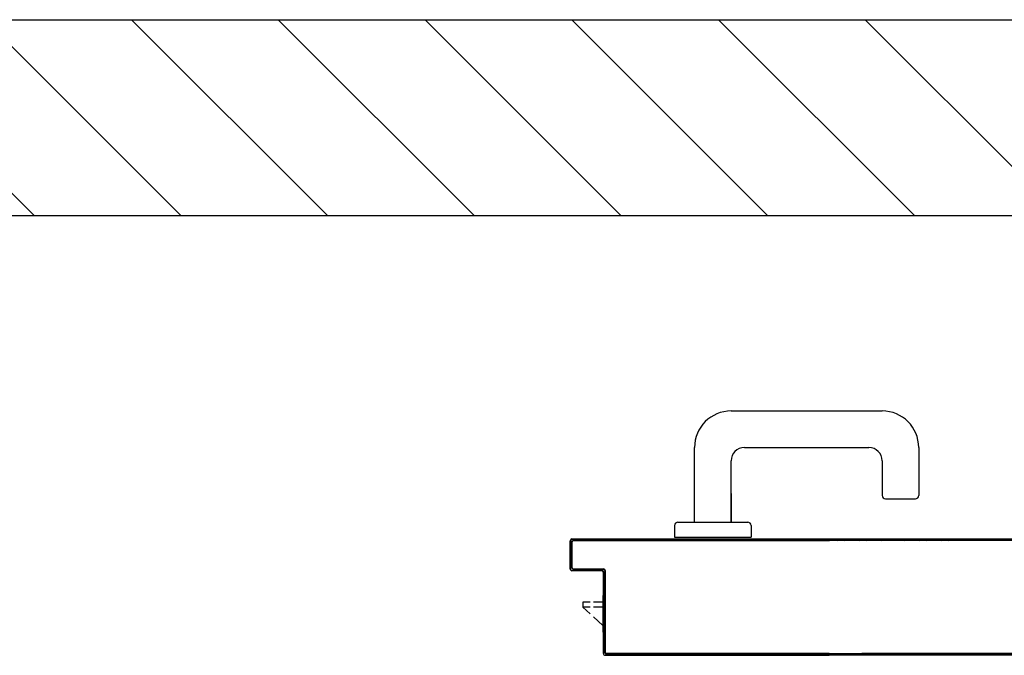
# Model space of a CAD drawing. Units: millimetres. Extents: x -6922 to -6759, y -13613 to -13554.
# Drawn here: x -6796 to -6795, y -13570 to -13570 of the extents above; entities that cross this region are included whole.
import ezdxf

# ---------------------------------------------------------------- set-up
doc = ezdxf.new("R2010")
doc.units = ezdxf.units.MM
for name, color, linetype in [('ARREDI', 8, 'Continuous'), ('BLOCCO_TITOLO', 7, 'Continuous'), ('MANIGLIA', 5, 'Continuous'), ('PORTA', 1, 'Continuous')]:
    doc.layers.add(name, color=color, linetype=linetype)

# ---------------------------------------------------------------- blocks, each defined once
blk = doc.blocks.new('A$C6D1013D1')
at = {"layer": 'BLOCCO_TITOLO', "color": 7, "linetype": 'Continuous'}
for p, q in [((0.11125, 0.01969), (0.11125, 0.02001)), ((0.11125, 0.01969), (0.13327, 0.01969)), ((0.11531, 0.01969), (0.11531, 0.01405)), ((0.11831, 0.01969), (0.11831, 0.01405)), ((0.12412, 0.01405), (0.12927, 0.01969)), ((0.11531, 0.01205), (0.11531, 0.00769)), ((0.11831, 0.00769), (0.12229, 0.01205)), ((0.11831, 0.01205), (0.11831, 0.00769)), ((0.11531, 0.00769), (0.11831, 0.00769))]:
    blk.add_line(p, q, dxfattribs=at)
at = {"layer": 'MANIGLIA'}
for p, q in [((0.022, 0.20995), (0.051, 0.20995)), ((0.053, 0.18995), (0.053, 0.20795)), ((0, 0.09695), (0, 0.18795)), ((0.03, 0.18795), (0.051, 0.18795)), ((0.022, 0.10495), (0.022, 0.17995)), ((0.067, 0.06495), (0.067, 0.10695)), ((0.069, 0.10895), (0.076, 0.10895)), ((0.076, 0.06295), (0.076, 0.10895)), ((0.067, 0.09695), (0.03, 0.09695)), ((0.04981, 0.09695), (0.067, 0.09695)), ((0.067, 0.07495), (0.022, 0.07495)), ((0.069, 0.06295), (0.076, 0.06295))]:
    blk.add_line(p, q, dxfattribs=at)
for centre, radius, start, end in [((0.022, 0.18795), 0.022, 90, 180), ((0.051, 0.20795), 0.002, 0, 90), ((0.051, 0.18995), 0.002, 270, 0), ((0.03, 0.17995), 0.008, 90, 180), ((0.069, 0.10695), 0.002, 90, 180), ((0.03, 0.10495), 0.008, 180, 270), ((0.022, 0.09695), 0.022, 180, 270), ((0.069, 0.06495), 0.002, 180, 270)]:
    blk.add_arc(centre, radius, start, end, dxfattribs=at)
at = {"layer": 'PORTA'}
for p, q in [((0.07727, 0.92195), (0.07727, 0.00105)), ((0.14617, 0.90095), (0.14617, 0.17576)), ((0.14717, 0.84795), (0.14717, 0.17576)), ((0.14727, 0.84795), (0.14727, 0.02105)), ((0.07727, 0.22741), (0.07816, 0.22831)), ((0.07817, 0.22608), (0.07727, 0.22519)), ((0.14716, 0.22769), (0.14624, 0.22677)), ((0.14624, 0.22454), (0.14716, 0.22546)), ((0.07727, 0.22292), (0.07817, 0.22382)), ((0.07817, 0.22159), (0.07727, 0.22069)), ((0.14716, 0.22323), (0.14624, 0.22232)), ((0.14624, 0.22005), (0.14716, 0.22096)), ((0.07727, 0.21843), (0.07817, 0.21932)), ((0.07817, 0.21709), (0.07727, 0.2162)), ((0.07727, 0.21393), (0.07817, 0.21483)), ((0.14716, 0.21874), (0.14624, 0.21782)), ((0.14624, 0.21555), (0.14716, 0.21647)), ((0.14716, 0.21424), (0.14624, 0.21333)), ((0.07725, 0.20946), (0.07817, 0.21037)), ((0.07815, 0.20808), (0.07725, 0.20719)), ((0.07817, 0.2126), (0.07727, 0.2117)), ((0.14624, 0.21106), (0.14716, 0.21197)), ((0.14716, 0.20975), (0.14624, 0.20883)), ((0.07725, 0.20496), (0.07815, 0.20586)), ((0.07815, 0.20359), (0.07725, 0.20269)), ((0.14624, 0.20661), (0.14716, 0.20752)), ((0.14716, 0.20525), (0.14624, 0.20434)), ((0.14624, 0.20211), (0.14716, 0.20303)), ((0.07725, 0.20047), (0.07815, 0.20136)), ((0.07815, 0.19909), (0.07725, 0.1982)), ((0.07725, 0.19597), (0.07815, 0.19687)), ((0.14716, 0.20076), (0.14624, 0.19984)), ((0.14624, 0.19762), (0.14716, 0.19853)), ((0.14716, 0.19626), (0.14624, 0.19535)), ((0.07815, 0.1946), (0.07725, 0.1937)), ((0.07725, 0.19148), (0.07815, 0.19237)), ((0.07815, 0.19014), (0.07725, 0.18925)), ((0.14625, 0.19312), (0.14716, 0.19404)), ((0.14716, 0.19177), (0.14625, 0.19085)), ((0.07725, 0.18698), (0.07815, 0.18788)), ((0.07815, 0.18565), (0.07725, 0.18476)), ((0.14625, 0.18863), (0.14716, 0.18954)), ((0.14716, 0.18731), (0.14625, 0.1864)), ((0.14625, 0.18413), (0.14716, 0.18505)), ((0.07725, 0.18249), (0.07815, 0.18338)), ((0.07815, 0.18116), (0.07725, 0.18026)), ((0.07726, 0.17799), (0.07815, 0.17889)), ((0.14716, 0.18282), (0.14625, 0.1819)), ((0.14625, 0.17964), (0.14716, 0.18055)), ((0.14716, 0.17832), (0.14625, 0.17741)), ((0.07815, 0.17666), (0.07726, 0.17577)), ((0.07726, 0.17354), (0.07815, 0.17443)), ((0.07815, 0.17217), (0.07726, 0.17127)), ((0.14625, 0.17514), (0.14716, 0.17606)), ((0.14716, 0.17383), (0.14625, 0.17291)), ((0.07726, 0.16904), (0.07815, 0.16994)), ((0.07815, 0.16767), (0.07726, 0.16678)), ((0.14625, 0.17069), (0.14716, 0.1716)), ((0.14716, 0.16933), (0.14625, 0.16842)), ((0.14625, 0.16619), (0.14716, 0.16711)), ((0.07726, 0.16455), (0.07815, 0.16544)), ((0.07815, 0.16318), (0.07726, 0.16228)), ((0.07726, 0.16005), (0.07815, 0.16095)), ((0.14716, 0.16484), (0.14625, 0.16393)), ((0.14625, 0.1617), (0.14716, 0.16261)), ((0.14716, 0.16035), (0.14625, 0.15943)), ((0.07717, 0.00105), (0.07717, 0.15609)), ((0.07815, 0.15868), (0.07726, 0.15779)), ((0.07727, 0.00105), (0.07727, 0.15609)), ((0.07816, 0.15542), (0.07727, 0.15452)), ((0.07779, 0.15609), (0.07815, 0.15645)), ((0.07817, 0.15609), (0.07817, 0.00205)), ((0.07827, 0.15609), (0.07827, 0.00205)), ((0.14617, 0.02205), (0.14617, 0.15609)), ((0.14625, 0.1572), (0.14716, 0.15812)), ((0.14626, 0.15391), (0.14717, 0.15482)), ((0.14627, 0.02205), (0.14627, 0.15609)), ((0.14717, 0.07505), (0.14717, 0.15609)), ((0.14727, 0.07505), (0.14727, 0.15609)), ((0.07727, 0.15227), (0.07816, 0.15317)), ((0.07816, 0.15092), (0.07727, 0.15003)), ((0.07727, 0.14778), (0.07816, 0.14868)), ((0.14717, 0.15258), (0.14626, 0.15168)), ((0.14626, 0.14943), (0.14717, 0.15033)), ((0.07816, 0.14644), (0.07727, 0.14554)), ((0.07727, 0.1433), (0.07816, 0.14419)), ((0.14716, 0.14808), (0.14626, 0.14718)), ((0.14626, 0.14494), (0.14716, 0.14583)), ((0.14716, 0.14359), (0.14626, 0.14269)), ((0.07816, 0.14195), (0.07727, 0.14105)), ((0.07727, 0.1388), (0.07816, 0.1397)), ((0.07816, 0.13745), (0.07727, 0.13656)), ((0.14626, 0.14045), (0.14716, 0.14135)), ((0.14716, 0.1391), (0.14626, 0.13821)), ((0.14626, 0.13596), (0.14716, 0.13686)), ((0.07727, 0.13432), (0.07816, 0.13522)), ((0.07816, 0.13297), (0.07727, 0.13207)), ((0.07727, 0.12982), (0.07816, 0.13072)), ((0.14716, 0.13461), (0.14626, 0.13371)), ((0.14626, 0.13147), (0.14716, 0.13236)), ((0.07816, 0.12847), (0.07727, 0.12758)), ((0.07727, 0.12533), (0.07816, 0.12623)), ((0.14716, 0.13012), (0.14626, 0.12922)), ((0.14626, 0.12698), (0.14716, 0.12788)), ((0.14716, 0.12563), (0.14626, 0.12474)), ((0.07816, 0.12398), (0.07727, 0.12308)), ((0.07727, 0.12085), (0.07816, 0.12174)), ((0.07817, 0.1195), (0.07727, 0.1186)), ((0.14627, 0.12249), (0.14716, 0.12339)), ((0.14716, 0.12114), (0.14627, 0.12024)), ((0.14627, 0.118), (0.14716, 0.11889)), ((0.07726, 0.11186), (0.07816, 0.11275)), ((0.07727, 0.11635), (0.07817, 0.11725)), ((0.07817, 0.115), (0.07727, 0.11411)), ((0.14716, 0.11665), (0.14627, 0.11575)), ((0.14627, 0.11351), (0.14716, 0.11441)), ((0.07816, 0.11051), (0.07726, 0.10961)), ((0.07726, 0.10737), (0.07816, 0.10827)), ((0.14716, 0.11216), (0.14627, 0.11127)), ((0.14627, 0.10902), (0.14716, 0.10992)), ((0.14716, 0.10767), (0.14627, 0.10677)), ((0.07816, 0.10602), (0.07726, 0.10513)), ((0.07726, 0.10288), (0.07816, 0.10378)), ((0.07816, 0.10153), (0.07726, 0.10063)), ((0.14627, 0.10453), (0.14716, 0.10542)), ((0.14716, 0.10319), (0.14627, 0.10229)), ((0.14627, 0.10004), (0.14716, 0.10094)), ((0.07726, 0.09838), (0.07816, 0.09928)), ((0.07816, 0.09704), (0.07726, 0.09615)), ((0.14716, 0.09869), (0.14627, 0.09779)), ((0.14627, 0.09555), (0.14716, 0.09644)), ((0.07726, 0.0939), (0.07816, 0.0948)), ((0.07816, 0.09255), (0.07726, 0.09165)), ((0.07726, 0.08941), (0.07816, 0.0903)), ((0.14716, 0.08971), (0.14626, 0.08881)), ((0.14716, 0.0942), (0.14627, 0.0933)), ((0.14627, 0.09105), (0.14716, 0.09195)), ((0.07816, 0.08806), (0.07726, 0.08716)), ((0.07726, 0.08491), (0.07816, 0.08581)), ((0.07816, 0.08357), (0.07726, 0.08268)), ((0.14626, 0.08657), (0.14716, 0.08747)), ((0.14716, 0.08522), (0.14626, 0.08432)), ((0.07726, 0.08043), (0.07816, 0.08133)), ((0.07816, 0.07908), (0.07726, 0.07818)), ((0.14626, 0.08207), (0.14716, 0.08297)), ((0.14716, 0.08073), (0.14626, 0.07983)), ((0.14626, 0.07759), (0.14716, 0.07849)), ((0.07726, 0.07594), (0.07816, 0.07683)), ((0.07816, 0.07459), (0.07726, 0.07369)), ((0.07726, 0.07145), (0.07816, 0.07235)), ((0.14716, 0.07624), (0.14626, 0.07534)), ((0.14626, 0.0731), (0.14716, 0.074)), ((0.14716, 0.07175), (0.14626, 0.07085)), ((0.14727, 0.07505), (0.14717, 0.07505)), ((0.14727, 0.07505), (0.14717, 0.07505)), ((0.14717, 0.02105), (0.14717, 0.07505)), ((0.14727, 0.02105), (0.14727, 0.07505)), ((0.07816, 0.0701), (0.07726, 0.06921)), ((0.07726, 0.06696), (0.07816, 0.06786)), ((0.07816, 0.06561), (0.07727, 0.06471)), ((0.14626, 0.0686), (0.14716, 0.0695)), ((0.14716, 0.06726), (0.14626, 0.06635)), ((0.07727, 0.06247), (0.07816, 0.06336)), ((0.07816, 0.06112), (0.07727, 0.06022)), ((0.14626, 0.06412), (0.14716, 0.06502)), ((0.14716, 0.06277), (0.14626, 0.06187)), ((0.14626, 0.05962), (0.14716, 0.06053)), ((0.07727, 0.05798), (0.07816, 0.05888)), ((0.07816, 0.05663), (0.07727, 0.05574)), ((0.07727, 0.05349), (0.07816, 0.05439)), ((0.14716, 0.05828), (0.14626, 0.05738)), ((0.14626, 0.05513), (0.14716, 0.05603)), ((0.14716, 0.05379), (0.14626, 0.05288)), ((0.07816, 0.05214), (0.07727, 0.05124)), ((0.07727, 0.049), (0.07816, 0.04989)), ((0.07816, 0.04765), (0.07727, 0.04675)), ((0.14626, 0.05065), (0.14716, 0.05155)), ((0.14716, 0.0493), (0.14626, 0.0484)), ((0.07727, 0.04451), (0.07816, 0.04541)), ((0.07816, 0.04316), (0.07727, 0.04227)), ((0.14626, 0.04615), (0.14716, 0.04706)), ((0.14716, 0.04481), (0.14626, 0.04391)), ((0.14626, 0.04166), (0.14716, 0.04256)), ((0.07727, 0.04002), (0.07816, 0.04092)), ((0.07816, 0.03867), (0.07727, 0.03777)), ((0.07727, 0.03553), (0.07816, 0.03642)), ((0.14716, 0.04033), (0.14626, 0.03942)), ((0.14626, 0.03718), (0.14717, 0.03808)), ((0.14717, 0.03583), (0.14626, 0.03493)), ((0.07816, 0.03419), (0.07727, 0.03329)), ((0.07727, 0.03104), (0.07816, 0.03194)), ((0.07816, 0.02969), (0.07727, 0.02879)), ((0.14626, 0.03268), (0.14717, 0.03359)), ((0.14717, 0.03134), (0.14626, 0.03044)), ((0.07727, 0.02655), (0.07816, 0.02744)), ((0.07816, 0.0252), (0.07727, 0.0243)), ((0.14626, 0.02819), (0.14717, 0.02909)), ((0.14717, 0.02685), (0.14626, 0.02595)), ((0.14626, 0.02371), (0.14717, 0.02461)), ((0.07727, 0.02205), (0.07816, 0.02295)), ((0.07816, 0.02071), (0.07727, 0.01982)), ((0.07727, 0.01757), (0.07816, 0.01847)), ((0.09517, 0.00205), (0.09517, 0.02005)), ((0.09517, 0.02005), (0.09527, 0.02005)), ((0.09527, 0.02005), (0.09517, 0.02005)), ((0.09641, 0.021), (0.09526, 0.01985)), ((0.09526, 0.0176), (0.09616, 0.0185)), ((0.09527, 0.00205), (0.09527, 0.02005)), ((0.09617, 0.01905), (0.09617, 0.00105)), ((0.09617, 0.01905), (0.09627, 0.01905)), ((0.09617, 0.01905), (0.09627, 0.01905)), ((0.09622, 0.0211), (0.09622, 0.021)), ((0.09622, 0.021), (0.09622, 0.0211)), ((0.09622, 0.0211), (0.14522, 0.0211)), ((0.09622, 0.021), (0.14522, 0.021)), ((0.09627, 0.01905), (0.09627, 0.00105)), ((0.09722, 0.0201), (0.09722, 0.02)), ((0.09722, 0.0201), (0.09722, 0.02)), ((0.14622, 0.0201), (0.09722, 0.0201)), ((0.14622, 0.02), (0.09722, 0.02)), ((0.09776, 0.0201), (0.09866, 0.021)), ((0.1009, 0.021), (0.10001, 0.0201)), ((0.10224, 0.0201), (0.10314, 0.021)), ((0.10539, 0.021), (0.10449, 0.0201)), ((0.10674, 0.0201), (0.10763, 0.021)), ((0.10988, 0.021), (0.10899, 0.0201)), ((0.11123, 0.0201), (0.11213, 0.021)), ((0.11438, 0.021), (0.11348, 0.0201)), ((0.11572, 0.0201), (0.11661, 0.021)), ((0.11886, 0.021), (0.11796, 0.0201)), ((0.12021, 0.0201), (0.12111, 0.021)), ((0.12335, 0.021), (0.12246, 0.0201)), ((0.1247, 0.0201), (0.1256, 0.021)), ((0.12784, 0.021), (0.12694, 0.0201)), ((0.12919, 0.0201), (0.13008, 0.021)), ((0.13233, 0.021), (0.13143, 0.0201)), ((0.13322, 0.01969), (0.13322, 0.02001)), ((0.13368, 0.0201), (0.13458, 0.021)), ((0.13682, 0.021), (0.13593, 0.0201)), ((0.13817, 0.0201), (0.13907, 0.021)), ((0.14131, 0.021), (0.14041, 0.0201)), ((0.14266, 0.0201), (0.14355, 0.021)), ((0.14717, 0.02236), (0.1449, 0.0201)), ((0.14522, 0.021), (0.14522, 0.0211)), ((0.14522, 0.021), (0.14522, 0.0211)), ((0.14627, 0.02205), (0.14617, 0.02205)), ((0.14627, 0.02205), (0.14617, 0.02205)), ((0.14622, 0.02), (0.14622, 0.0201)), ((0.14622, 0.0201), (0.14622, 0.02)), ((0.14727, 0.02105), (0.14717, 0.02105)), ((0.14727, 0.02105), (0.14717, 0.02105)), ((0.07816, 0.01622), (0.07727, 0.01532)), ((0.07727, 0.01308), (0.07816, 0.01397)), ((0.09616, 0.01626), (0.09526, 0.01535)), ((0.09526, 0.01312), (0.09616, 0.01402)), ((0.07816, 0.01173), (0.07727, 0.01083)), ((0.07727, 0.00859), (0.07816, 0.00949)), ((0.07816, 0.00724), (0.07727, 0.00635)), ((0.09616, 0.01177), (0.09526, 0.01087)), ((0.09526, 0.00862), (0.09616, 0.00953)), ((0.09616, 0.00728), (0.09526, 0.00638)), ((0.07717, 0.00105), (0.07727, 0.00105)), ((0.07727, 0.00105), (0.07717, 0.00105)), ((0.07727, 0.0041), (0.07816, 0.005)), ((0.07816, 0.00275), (0.07727, 0.00185)), ((0.07784, 0.00018), (0.07876, 0.0011)), ((0.07817, 0.00205), (0.07827, 0.00205)), ((0.07817, 0.00205), (0.07827, 0.00205)), ((0.07822, 0), (0.07822, 0.0001)), ((0.07822, 0.0001), (0.07822, 0)), ((0.09522, 0.0001), (0.07822, 0.0001)), ((0.07922, 0.001), (0.07922, 0.0011)), ((0.07922, 0.001), (0.07922, 0.0011)), ((0.07922, 0.0011), (0.09422, 0.0011)), ((0.07922, 0.001), (0.09422, 0.001)), ((0.08091, 0.001), (0.08, 0.0001)), ((0.08224, 0.0001), (0.08314, 0.001)), ((0.08539, 0.001), (0.08449, 0.0001)), ((0.08673, 0.0001), (0.08764, 0.001)), ((0.08988, 0.001), (0.08898, 0.0001)), ((0.09123, 0.0001), (0.09213, 0.001)), ((0.09439, 0.00101), (0.09347, 0.0001)), ((0.09422, 0.001), (0.09422, 0.0011)), ((0.09422, 0.001), (0.09422, 0.0011)), ((0.09527, 0.00205), (0.09517, 0.00205)), ((0.09527, 0.00205), (0.09517, 0.00205)), ((0.09522, 0), (0.09522, 0.0001)), ((0.09522, 0.0001), (0.09522, 0)), ((0.09616, 0.00279), (0.09525, 0.00187)), ((0.09526, 0.00413), (0.09616, 0.00503)), ((0.09627, 0.00105), (0.09617, 0.00105)), ((0.09617, 0.00105), (0.09627, 0.00105)), ((0.09522, 0), (0.07822, 0)), ((0.09522, 0), (0.07822, 0)), ((0.09522, 0), (0.07822, 0)), ((0.09522, 0), (0.07822, 0))]:
    blk.add_line(p, q, dxfattribs=at)
for points in [[(0.14627, 0.02205), (0.14627, 0.90095, 0.414214), (0.14522, 0.902), (0.09622, 0.902, -0.414214), (0.09527, 0.90295), (0.09527, 0.92095, 0.414214), (0.09422, 0.922), (0.07922, 0.922, 0.414214), (0.07817, 0.92095), (0.07817, 0.00205)], [(0.07727, 0.15609), (0.07727, 0.00105, 0.414214), (0.07822, 0.0001), (0.09522, 0.0001, 0.414214), (0.09617, 0.00105), (0.09617, 0.01905, -0.414214), (0.09722, 0.0201), (0.14622, 0.0201, 0.414214), (0.14717, 0.02105), (0.14717, 0.07505), (0.14717, 0.15609)], [(0.14627, 0.15609), (0.14627, 0.02205, -0.414214), (0.14522, 0.021), (0.09622, 0.021, 0.414214), (0.09527, 0.02005), (0.09527, 0.00205, -0.414214), (0.09422, 0.001), (0.07922, 0.001, -0.414214), (0.07817, 0.00205), (0.07817, 0.15609)]]:
    blk.add_lwpolyline(points, format="xyb", dxfattribs=at)
blk.add_lwpolyline([(0.07817, 0.0001), (0.07817, 0)], dxfattribs=at)
for centre, radius, start, end in [((0.09622, 0.02005), 0.00105, 90, 180), ((0.09622, 0.02005), 0.00095, 90, 180), ((0.09722, 0.01905), 0.00105, 90, 180), ((0.09722, 0.01905), 0.00095, 90, 180), ((0.14522, 0.02205), 0.00105, 270, 0), ((0.14522, 0.02205), 0.00095, 270, 0), ((0.14622, 0.02105), 0.00105, 270, 0), ((0.14622, 0.02105), 0.00095, 270, 0), ((0.07822, 0.00105), 0.00105, 180, 270), ((0.07822, 0.00105), 0.00095, 180, 270), ((0.07922, 0.00205), 0.00105, 180, 270), ((0.07922, 0.00205), 0.00095, 180, 270), ((0.09422, 0.00205), 0.00105, 270, 0), ((0.09422, 0.00205), 0.00095, 270, 0), ((0.09522, 0.00105), 0.00105, 270, 0), ((0.09522, 0.00105), 0.00095, 270, 0)]:
    blk.add_arc(centre, radius, start, end, dxfattribs=at)
for points in [[(0.14727, 0.02105), (0.14727, 0.07505), (0.14717, 0.02105), (0.14717, 0.07505)], [(0.09527, 0.00205), (0.09527, 0.02005), (0.09517, 0.00205), (0.09517, 0.02005)], [(0.09617, 0.01905), (0.09617, 0.00105), (0.09627, 0.01905), (0.09627, 0.00105)], [(0.09622, 0.021), (0.14522, 0.021), (0.09622, 0.0211), (0.14522, 0.0211)], [(0.14622, 0.0201), (0.09722, 0.0201), (0.14622, 0.02), (0.09722, 0.02)], [(0.09522, 0.0001), (0.07822, 0.0001), (0.09522, 0), (0.07822, 0)], [(0.07922, 0.001), (0.09422, 0.001), (0.07922, 0.0011), (0.09422, 0.0011)]]:
    blk.add_solid(points, dxfattribs=at)

msp = doc.modelspace()

# ---------------------------------------------------------------- hatches: boundary and pattern name
at = {"layer": 'ARREDI', "linetype": 'Continuous'}
h = msp.add_hatch(dxfattribs=at)
h.set_pattern_fill('ANSI31', color=256, scale=0.5, angle=90, style=0)
h.set_pattern_definition([(135, (-25210.98574, -27762.60304), (-0.04419417382, -0.04419417382), [])])
edge = h.paths.add_edge_path(flags=17)
edge.add_arc((-6794.7559, -13569.87929), 0.006, 0, 360)
edge = h.paths.add_edge_path(flags=17)
edge.add_arc((-6794.75587, -13569.87929), 0.006, 0, 360)
h.paths.add_polyline_path([(-6794.78183, -13569.89827), (-6794.78193, -13569.89827)], flags=0)
edge = h.paths.add_edge_path(flags=17)
edge.add_line((-6794.78193, -13569.90216), (-6794.78193, -13569.89827))
edge.add_line((-6794.78183, -13569.89827), (-6794.78193, -13569.89827))
edge.add_line((-6794.78183, -13569.90216), (-6794.78183, -13569.89827))
edge.add_line((-6794.78183, -13569.90216), (-6794.78193, -13569.90216))
edge = h.paths.add_edge_path(flags=16)
edge.add_line((-6794.78193, -13569.90216), (-6794.78193, -13569.89827))
edge.add_line((-6794.78183, -13569.90216), (-6794.78193, -13569.90216))
edge.add_line((-6794.78183, -13569.90216), (-6794.78183, -13569.89827))
edge.add_line((-6794.78193, -13569.89827), (-6794.78183, -13569.89827))
h.paths.add_polyline_path([(-6794.73298, -13569.84924), (-6794.75487, -13569.84924), (-6794.75487, -13569.84934), (-6794.73298, -13569.84934)], flags=17)
h.paths.add_polyline_path([(-6794.75483, -13569.84931), (-6794.75492, -13569.84927), (-6794.76792, -13569.87527), (-6794.76783, -13569.87531)], flags=16)
h.paths.add_polyline_path([(-6794.71089, -13569.83226), (-6794.71089, -13569.83426)], flags=16)
edge = h.paths.add_edge_path(flags=16)
edge.add_line((-6794.73687, -13569.87524), (-6794.73687, -13569.87534))
edge.add_arc((-6794.73687, -13569.88129), 0.00595, 90, 180)
edge.add_line((-6794.74282, -13569.88129), (-6794.74292, -13569.88129))
edge.add_arc((-6794.73687, -13569.88129), 0.00605, 90, 180, ccw=False)
edge = h.paths.add_edge_path(flags=16)
edge.add_line((-6794.73298, -13569.87524), (-6794.73687, -13569.87524))
edge.add_line((-6794.73687, -13569.87524), (-6794.73687, -13569.87534))
edge.add_line((-6794.73298, -13569.87534), (-6794.73687, -13569.87534))
edge.add_line((-6794.73298, -13569.87534), (-6794.73298, -13569.87524))
h.paths.add_polyline_path([(-6794.74282, -13569.89929), (-6794.74292, -13569.89929)], flags=17)
edge = h.paths.add_edge_path(flags=17)
edge.add_arc((-6794.76085, -13569.92025), 0.00105, -90, 0, ccw=False)
edge.add_line((-6794.76085, -13569.9213), (-6794.76085, -13569.9212))
edge.add_arc((-6794.76085, -13569.92025), 0.00095, 270, 360)
edge.add_line((-6794.7599, -13569.92025), (-6794.7598, -13569.92025))
edge = h.paths.add_edge_path(flags=17)
edge.add_line((-6794.77885, -13569.9213), (-6794.76085, -13569.9213))
edge.add_line((-6794.76085, -13569.9213), (-6794.76085, -13569.9212))
edge.add_line((-6794.77885, -13569.9212), (-6794.76085, -13569.9212))
edge.add_line((-6794.77885, -13569.9213), (-6794.77885, -13569.9212))
edge = h.paths.add_edge_path(flags=16)
edge.add_line((-6794.76085, -13569.9213), (-6794.76085, -13569.9212))
edge.add_line((-6794.77885, -13569.9213), (-6794.76085, -13569.9213))
edge.add_line((-6794.77885, -13569.9212), (-6794.77885, -13569.9213))
edge.add_line((-6794.77885, -13569.9212), (-6794.76085, -13569.9212))
edge = h.paths.add_edge_path(flags=17)
edge.add_arc((-6794.77885, -13569.92225), 0.00095, 90, 180)
edge.add_line((-6794.7799, -13569.92225), (-6794.7798, -13569.92225))
edge.add_arc((-6794.77885, -13569.92225), 0.00105, 90, 180)
edge.add_line((-6794.77885, -13569.9212), (-6794.77885, -13569.9213))
edge = h.paths.add_edge_path(flags=16)
edge.add_line((-6794.7798, -13569.92225), (-6794.7799, -13569.92225))
edge.add_arc((-6794.77885, -13569.92225), 0.00095, 90, 180)
edge.add_line((-6794.77885, -13569.9213), (-6794.77885, -13569.9212))
edge.add_arc((-6794.77885, -13569.92225), 0.00105, 90, 180)
edge = h.paths.add_edge_path(flags=17)
edge.add_line((-6794.7798, -13569.97125), (-6794.7798, -13569.92225))
edge.add_line((-6794.7798, -13569.92225), (-6794.7799, -13569.92225))
edge.add_line((-6794.7799, -13569.97125), (-6794.7799, -13569.92225))
edge.add_line((-6794.7799, -13569.97125), (-6794.7798, -13569.97125))
h.paths.add_polyline_path([(-6794.78085, -13569.9723), (-6794.83485, -13569.9723), (-6794.83485, -13569.9722), (-6794.78085, -13569.9722)], flags=17)
edge = h.paths.add_edge_path(flags=16)
edge.add_line((-6794.83485, -13569.9722), (-6794.83485, -13569.9723))
edge.add_line((-6794.78085, -13569.9723), (-6794.83485, -13569.9723))
edge.add_line((-6794.78085, -13569.9723), (-6794.78085, -13569.9722))
edge.add_line((-6794.78085, -13569.9722), (-6794.83485, -13569.9722))
edge = h.paths.add_edge_path()
edge.add_arc((-6794.78085, -13569.97125), 0.00105, 270, 360)
edge.add_line((-6794.7798, -13569.97125), (-6794.7799, -13569.97125))
edge.add_arc((-6794.78085, -13569.97125), 0.00095, 270, 360)
edge.add_line((-6794.78085, -13569.9723), (-6794.78085, -13569.9722))
edge = h.paths.add_edge_path(flags=16)
edge.add_line((-6794.7798, -13569.97125), (-6794.7798, -13569.92225))
edge.add_line((-6794.7798, -13569.97125), (-6794.7799, -13569.97125))
edge.add_line((-6794.7799, -13569.97125), (-6794.7799, -13569.92225))
edge.add_line((-6794.7799, -13569.92225), (-6794.7798, -13569.92225))
h.paths.add_polyline_path([(-6794.78185, -13569.9712), (-6794.78185, -13569.9713)], flags=0)
edge = h.paths.add_edge_path(flags=16)
edge.add_arc((-6794.78185, -13569.97025), 0.00095, 270, 360)
edge.add_line((-6794.7808, -13569.97025), (-6794.7809, -13569.97025))
edge.add_arc((-6794.78185, -13569.97025), 0.00105, 270, 360)
edge.add_line((-6794.78185, -13569.9713), (-6794.78185, -13569.9712))
edge = h.paths.add_edge_path(flags=0)
edge.add_line((-6794.7809, -13569.97025), (-6794.7808, -13569.97025))
edge.add_arc((-6794.78185, -13569.97025), 0.00095, 270, 360)
edge.add_line((-6794.78185, -13569.9712), (-6794.78185, -13569.9713))
edge.add_arc((-6794.78185, -13569.97025), 0.00105, 270, 360)
edge = h.paths.add_edge_path(flags=17)
edge.add_line((-6794.7809, -13569.92125), (-6794.7809, -13569.97025))
edge.add_line((-6794.7809, -13569.97025), (-6794.7808, -13569.97025))
edge.add_line((-6794.7808, -13569.92125), (-6794.7808, -13569.97025))
edge.add_line((-6794.7808, -13569.92125), (-6794.7809, -13569.92125))
edge = h.paths.add_edge_path(flags=17)
edge.add_arc((-6794.77985, -13569.92125), 0.00105, 90, 180)
edge.add_line((-6794.7809, -13569.92125), (-6794.7808, -13569.92125))
edge.add_arc((-6794.77985, -13569.92125), 0.00095, 90, 180)
edge.add_line((-6794.77985, -13569.9203), (-6794.77985, -13569.9202))
edge = h.paths.add_edge_path(flags=16)
edge.add_line((-6794.7809, -13569.92125), (-6794.7809, -13569.97025))
edge.add_line((-6794.7809, -13569.92125), (-6794.7808, -13569.92125))
edge.add_line((-6794.7808, -13569.92125), (-6794.7808, -13569.97025))
edge.add_line((-6794.7808, -13569.97025), (-6794.7809, -13569.97025))
edge = h.paths.add_edge_path(flags=16)
edge.add_line((-6794.78085, -13569.9722), (-6794.78085, -13569.9723))
edge.add_arc((-6794.78085, -13569.97125), 0.00095, 270, 360)
edge.add_line((-6794.7798, -13569.97125), (-6794.7799, -13569.97125))
edge.add_arc((-6794.78085, -13569.97125), 0.00105, 270, 360)
edge = h.paths.add_edge_path(flags=17)
edge.add_line((-6794.76185, -13569.9203), (-6794.77985, -13569.9203))
edge.add_line((-6794.77985, -13569.9202), (-6794.77985, -13569.9203))
edge.add_line((-6794.76185, -13569.9202), (-6794.77985, -13569.9202))
edge.add_line((-6794.76185, -13569.9202), (-6794.76185, -13569.9203))
h.paths.add_polyline_path([(-6794.76185, -13569.9032), (-6794.76185, -13569.9033)], flags=0)
edge = h.paths.add_edge_path(flags=16)
edge.add_arc((-6794.76185, -13569.90425), 0.00105, 0, 90)
edge.add_line((-6794.7608, -13569.90425), (-6794.7609, -13569.90425))
edge.add_arc((-6794.76185, -13569.90425), 0.00095, 0, 90)
edge.add_line((-6794.76185, -13569.9032), (-6794.76185, -13569.9033))
edge = h.paths.add_edge_path(flags=0)
edge.add_line((-6794.7609, -13569.90425), (-6794.7608, -13569.90425))
edge.add_arc((-6794.76185, -13569.90425), 0.00105, 0, 90)
edge.add_line((-6794.76185, -13569.9033), (-6794.76185, -13569.9032))
edge.add_arc((-6794.76185, -13569.90425), 0.00095, 0, 90)
edge = h.paths.add_edge_path(flags=16)
edge.add_line((-6794.7608, -13569.90425), (-6794.7608, -13569.91925))
edge.add_line((-6794.7609, -13569.90425), (-6794.7608, -13569.90425))
edge.add_line((-6794.7609, -13569.90425), (-6794.7609, -13569.91925))
edge.add_line((-6794.7609, -13569.91925), (-6794.7608, -13569.91925))
edge = h.paths.add_edge_path(flags=0)
edge.add_line((-6794.7608, -13569.90425), (-6794.7609, -13569.90425))
edge.add_line((-6794.7608, -13569.90425), (-6794.7608, -13569.91925))
edge.add_line((-6794.7608, -13569.91925), (-6794.7609, -13569.91925))
edge.add_line((-6794.7609, -13569.90425), (-6794.7609, -13569.91925))
edge = h.paths.add_edge_path(flags=17)
edge.add_arc((-6794.76185, -13569.91925), 0.00105, 270, 360)
edge.add_line((-6794.76185, -13569.9203), (-6794.76185, -13569.9202))
edge.add_arc((-6794.76185, -13569.91925), 0.00095, 270, 360)
edge.add_line((-6794.7608, -13569.91925), (-6794.7609, -13569.91925))
edge = h.paths.add_edge_path(flags=16)
edge.add_line((-6794.76185, -13569.9202), (-6794.76185, -13569.9203))
edge.add_arc((-6794.76185, -13569.91925), 0.00105, 270, 360)
edge.add_line((-6794.7609, -13569.91925), (-6794.7608, -13569.91925))
edge.add_arc((-6794.76185, -13569.91925), 0.00095, 270, 360)
edge = h.paths.add_edge_path(flags=16)
edge.add_line((-6794.76185, -13569.9203), (-6794.77985, -13569.9203))
edge.add_line((-6794.76185, -13569.9202), (-6794.76185, -13569.9203))
edge.add_line((-6794.76185, -13569.9202), (-6794.77985, -13569.9202))
edge.add_line((-6794.77985, -13569.9202), (-6794.77985, -13569.9203))
edge = h.paths.add_edge_path(flags=16)
edge.add_arc((-6794.77985, -13569.92125), 0.00095, 90, 180)
edge.add_line((-6794.7809, -13569.92125), (-6794.7808, -13569.92125))
edge.add_arc((-6794.77985, -13569.92125), 0.00105, 90, 180)
edge.add_line((-6794.77985, -13569.9202), (-6794.77985, -13569.9203))
edge = h.paths.add_edge_path(flags=16)
edge.add_arc((-6794.76085, -13569.90325), 0.00095, 0, 90, ccw=False)
edge.add_line((-6794.7599, -13569.90325), (-6794.7598, -13569.90325))
edge.add_arc((-6794.76085, -13569.90325), 0.00105, 0, 90)
edge.add_line((-6794.76085, -13569.9022), (-6794.76085, -13569.9023))
edge = h.paths.add_edge_path(flags=17)
edge.add_line((-6794.7599, -13569.92025), (-6794.7599, -13569.90325))
edge.add_line((-6794.7598, -13569.90325), (-6794.7599, -13569.90325))
edge.add_line((-6794.7598, -13569.92025), (-6794.7598, -13569.90325))
edge.add_line((-6794.7598, -13569.92025), (-6794.7599, -13569.92025))
edge = h.paths.add_edge_path(flags=16)
edge.add_line((-6794.7599, -13569.92025), (-6794.7599, -13569.90325))
edge.add_line((-6794.7598, -13569.92025), (-6794.7599, -13569.92025))
edge.add_line((-6794.7598, -13569.92025), (-6794.7598, -13569.90325))
edge.add_line((-6794.7598, -13569.90325), (-6794.7599, -13569.90325))
edge = h.paths.add_edge_path(flags=0)
edge.add_line((-6794.76085, -13569.9022), (-6794.76085, -13569.9023))
edge.add_arc((-6794.76085, -13569.90325), 0.00105, 0, 90)
edge.add_line((-6794.7598, -13569.90325), (-6794.7599, -13569.90325))
edge.add_arc((-6794.76085, -13569.90325), 0.00095, 0, 90)
h.paths.add_polyline_path([(-6794.78188, -13569.90211), (-6794.78188, -13569.90221), (-6794.81088, -13569.90221), (-6794.81088, -13569.90211)], flags=16)
edge = h.paths.add_edge_path(flags=16)
edge.add_arc((-6794.65989, -13569.92326), 0.00195, 180, 270)
edge.add_line((-6794.65989, -13569.92521), (-6794.65989, -13569.92531))
edge.add_arc((-6794.65989, -13569.92326), 0.00205, 180, 270, ccw=False)
edge.add_line((-6794.66194, -13569.92326), (-6794.66184, -13569.92326))
edge = h.paths.add_edge_path()
edge.add_line((-6797.40053, -13569.70726), (-6797.40053, -13569.58926))
edge.add_line((-6797.40053, -13569.58926), (-6794.58353, -13569.58926))
edge.add_line((-6797.40053, -13569.70726), (-6794.71053, -13569.70726))
edge.add_line((-6794.70889, -13569.89526), (-6794.66189, -13569.89526))
edge.add_line((-6794.71089, -13569.89726), (-6794.66389, -13569.89726))
edge.add_line((-6794.78188, -13569.90213), (-6794.78188, -13569.89824))
edge.add_line((-6794.81093, -13569.90216), (-6794.81093, -13569.88127))
edge.add_line((-6794.81083, -13569.90216), (-6794.81083, -13569.88127))
edge.add_line((-6794.81088, -13569.90213), (-6794.81088, -13569.88124))
edge.add_arc((-6794.72889, -13569.83626), 0.002, 90, 180)
edge.add_line((-6794.73089, -13569.83226), (-6794.71089, -13569.83226))
edge.add_line((-6794.71089, -13569.83426), (-6794.72889, -13569.83426))
edge.add_arc((-6794.73089, -13569.83426), 0.002, 90, 180)
edge.add_line((-6794.74322, -13569.88013), (-6794.75601, -13569.89133))
edge.add_arc((-6794.72889, -13569.87326), 0.002, 180, 270)
edge.add_line((-6794.72889, -13569.87526), (-6794.71289, -13569.87526))
edge.add_line((-6794.76792, -13569.87529), (-6794.76782, -13569.87529))
edge.add_line((-6794.73089, -13569.87726), (-6794.71489, -13569.87726))
edge.add_line((-6794.7489, -13569.87929), (-6794.7639, -13569.87929))
edge.add_line((-6794.74292, -13569.88129), (-6794.74282, -13569.88129))
edge.add_line((-6794.74687, -13569.87929), (-6794.76587, -13569.87929))
edge.add_arc((-6794.71489, -13569.87926), 0.002, 0, 90)
edge.add_arc((-6794.71289, -13569.87726), 0.002, 0, 90)
edge.add_line((-6794.7559, -13569.88829), (-6794.7559, -13569.86929))
edge.add_line((-6794.75587, -13569.87229), (-6794.75587, -13569.88729))
edge.add_arc((-6794.73089, -13569.87526), 0.002, 180, 270)
edge.add_line((-6794.75188, -13569.86722), (-6794.78488, -13569.86722))
edge.add_line((-6794.77588, -13569.89222), (-6794.76588, -13569.89222))
edge.add_line((-6794.77588, -13569.89232), (-6794.76588, -13569.89232))
edge.add_line((-6794.77588, -13569.89224), (-6794.76588, -13569.89224))
edge.add_line((-6794.76587, -13569.89234), (-6794.76587, -13569.89224))
edge.add_line((-6794.75788, -13569.89232), (-6794.76788, -13569.89232))
edge.add_line((-6794.75788, -13569.89222), (-6794.76788, -13569.89222))
edge.add_line((-6794.75788, -13569.89224), (-6794.76788, -13569.89224))
edge.add_line((-6794.74688, -13569.88727), (-6794.75688, -13569.89227))
edge.add_line((-6794.74392, -13569.87776), (-6794.74675, -13569.88858))
edge.add_line((-6794.74317, -13569.87842), (-6794.74496, -13569.87287))
edge.add_line((-6794.76885, -13569.86726), (-6794.76895, -13569.86726))
edge.add_arc((-6794.70889, -13569.89326), 0.002, 180, 270)
edge.add_arc((-6794.71089, -13569.89526), 0.002, 180, 270)
edge.add_line((-6794.71289, -13569.87926), (-6794.71289, -13569.89526))
edge.add_line((-6794.71089, -13569.87726), (-6794.71089, -13569.89326))
edge.add_arc((-6794.77588, -13569.89827), 0.00605, 90, 180)
edge.add_arc((-6794.77588, -13569.89827), 0.00595, 90, 180)
edge.add_arc((-6794.77588, -13569.89824), 0.006, 90, 180)
edge.add_line((-6794.73089, -13569.83626), (-6794.73089, -13569.87326))
edge.add_line((-6794.73289, -13569.83426), (-6794.73289, -13569.87526))
edge.add_line((-6794.7439, -13569.88329), (-6794.7439, -13569.85029))
edge.add_line((-6794.73298, -13569.87529), (-6794.73298, -13569.84929))
edge.add_line((-6794.8109, -13569.88125), (-6794.81085, -13569.88134))
edge.add_line((-6794.81082, -13569.88129), (-6794.81092, -13569.88129))
edge.add_line((-6794.78491, -13569.86723), (-6794.81091, -13569.88123))
edge.add_line((-6794.78488, -13569.86724), (-6794.81088, -13569.88124))
edge.add_line((-6794.78084, -13569.96876), (-6794.77992, -13569.96968))
edge.add_line((-6794.78281, -13569.97129), (-6794.78189, -13569.9722))
edge.add_line((-6794.78008, -13569.97179), (-6794.78102, -13569.97085))
edge.add_line((-6794.7873, -13569.97129), (-6794.78639, -13569.9722))
edge.add_line((-6794.78416, -13569.9722), (-6794.78507, -13569.97129))
edge.add_line((-6794.77992, -13569.96745), (-6794.78084, -13569.96654))
edge.add_line((-6794.78084, -13569.96427), (-6794.77992, -13569.96518))
edge.add_line((-6794.77992, -13569.96296), (-6794.78084, -13569.96204))
edge.add_line((-6794.78084, -13569.95981), (-6794.77992, -13569.96073))
edge.add_line((-6794.77992, -13569.94052), (-6794.78083, -13569.93961))
edge.add_line((-6794.78083, -13569.93734), (-6794.77992, -13569.93826))
edge.add_line((-6794.77992, -13569.95846), (-6794.78084, -13569.95755))
edge.add_line((-6794.78084, -13569.95532), (-6794.77992, -13569.95623))
edge.add_line((-6794.77992, -13569.95397), (-6794.78084, -13569.95305))
edge.add_line((-6794.78084, -13569.95082), (-6794.77992, -13569.95174))
edge.add_line((-6794.77992, -13569.94947), (-6794.78084, -13569.94856))
edge.add_line((-6794.78083, -13569.94633), (-6794.77992, -13569.94724))
edge.add_line((-6794.77992, -13569.94498), (-6794.78083, -13569.94406))
edge.add_line((-6794.78083, -13569.94184), (-6794.77992, -13569.94275))
edge.add_line((-6794.77992, -13569.93603), (-6794.78083, -13569.93511))
edge.add_line((-6794.77992, -13569.93153), (-6794.78083, -13569.93062))
edge.add_line((-6794.78083, -13569.92835), (-6794.77992, -13569.92927))
edge.add_line((-6794.77992, -13569.92704), (-6794.78083, -13569.92612))
edge.add_line((-6794.78083, -13569.9239), (-6794.77992, -13569.92481))
edge.add_line((-6794.77992, -13569.92254), (-6794.78083, -13569.92163))
edge.add_line((-6794.77992, -13569.92032), (-6794.779, -13569.92123))
edge.add_line((-6794.77676, -13569.92121), (-6794.77765, -13569.92032))
edge.add_line((-6794.78083, -13569.93285), (-6794.77992, -13569.93376))
edge.add_line((-6794.77542, -13569.92032), (-6794.77453, -13569.92121))
edge.add_line((-6794.77226, -13569.92121), (-6794.77316, -13569.92032))
edge.add_line((-6794.77093, -13569.92032), (-6794.77003, -13569.92121))
edge.add_line((-6794.76781, -13569.92121), (-6794.7687, -13569.92032))
edge.add_line((-6794.76643, -13569.92032), (-6794.76554, -13569.92121))
edge.add_line((-6794.76082, -13569.91693), (-6794.75993, -13569.91783))
edge.add_line((-6794.75993, -13569.9201), (-6794.76082, -13569.9192))
edge.add_line((-6794.76194, -13569.92031), (-6794.76104, -13569.92121))
edge.add_line((-6794.76331, -13569.92121), (-6794.76421, -13569.92031))
edge.add_line((-6794.75993, -13569.9156), (-6794.76082, -13569.91471))
edge.add_line((-6794.76082, -13569.91244), (-6794.75993, -13569.91333))
edge.add_line((-6794.76085, -13569.9022), (-6794.76085, -13569.9023))
edge.add_line((-6794.75993, -13569.91111), (-6794.76082, -13569.91021))
edge.add_line((-6794.76649, -13569.90232), (-6794.7656, -13569.90321))
edge.add_line((-6794.76082, -13569.90798), (-6794.75993, -13569.90888))
edge.add_line((-6794.75993, -13569.90661), (-6794.76082, -13569.90572))
edge.add_line((-6794.76333, -13569.90321), (-6794.76422, -13569.90232))
edge.add_line((-6794.762, -13569.90232), (-6794.75993, -13569.90438))
edge.add_line((-6794.77095, -13569.90232), (-6794.77005, -13569.90321))
edge.add_line((-6794.77544, -13569.90232), (-6794.77455, -13569.90321))
edge.add_line((-6794.77232, -13569.90321), (-6794.77321, -13569.90232))
edge.add_line((-6794.77681, -13569.90321), (-6794.77771, -13569.90232))
edge.add_line((-6794.76782, -13569.90321), (-6794.76872, -13569.90232))
edge.add_line((-6794.7858, -13569.90321), (-6794.7867, -13569.90232))
edge.add_line((-6794.78443, -13569.90232), (-6794.78354, -13569.90321))
edge.add_line((-6794.78131, -13569.90321), (-6794.7822, -13569.90232))
edge.add_line((-6794.77994, -13569.90232), (-6794.77904, -13569.90321))
edge.add_line((-6794.81558, -13569.97221), (-6794.8165, -13569.97129))
edge.add_line((-6794.81423, -13569.97129), (-6794.81331, -13569.97221))
edge.add_line((-6794.81109, -13569.97221), (-6794.812, -13569.97129))
edge.add_line((-6794.80973, -13569.97129), (-6794.80882, -13569.97221))
edge.add_line((-6794.80659, -13569.97221), (-6794.80751, -13569.97129))
edge.add_line((-6794.80079, -13569.97129), (-6794.79987, -13569.97221))
edge.add_line((-6794.7976, -13569.97221), (-6794.79852, -13569.97129))
edge.add_line((-6794.79629, -13569.97129), (-6794.79538, -13569.97221))
edge.add_line((-6794.79311, -13569.97221), (-6794.79402, -13569.97129))
edge.add_line((-6794.7918, -13569.97129), (-6794.79088, -13569.97221))
edge.add_line((-6794.78861, -13569.97221), (-6794.78953, -13569.97129))
edge.add_line((-6794.80528, -13569.97129), (-6794.80437, -13569.97221))
edge.add_line((-6794.8021, -13569.97221), (-6794.80301, -13569.97129))
edge.add_line((-6794.88607, -13569.9713), (-6794.88517, -13569.9722))
edge.add_line((-6794.88294, -13569.97219), (-6794.88384, -13569.9713))
edge.add_line((-6794.87845, -13569.97219), (-6794.87934, -13569.9713))
edge.add_line((-6794.87712, -13569.9713), (-6794.87622, -13569.97219))
edge.add_line((-6794.87395, -13569.97219), (-6794.87485, -13569.9713))
edge.add_line((-6794.87262, -13569.9713), (-6794.87173, -13569.97219))
edge.add_line((-6794.88157, -13569.9713), (-6794.88068, -13569.97219))
edge.add_line((-6794.85914, -13569.9713), (-6794.85824, -13569.97219))
edge.add_line((-6794.85601, -13569.97219), (-6794.85691, -13569.9713))
edge.add_line((-6794.86813, -13569.9713), (-6794.86723, -13569.97219))
edge.add_line((-6794.86496, -13569.97219), (-6794.86586, -13569.9713))
edge.add_line((-6794.86363, -13569.9713), (-6794.86274, -13569.97219))
edge.add_line((-6794.86047, -13569.97219), (-6794.86136, -13569.9713))
edge.add_line((-6794.86946, -13569.97219), (-6794.87035, -13569.9713))
edge.add_line((-6794.85464, -13569.9713), (-6794.85375, -13569.97219))
edge.add_line((-6794.85152, -13569.97219), (-6794.85241, -13569.9713))
edge.add_line((-6794.85015, -13569.9713), (-6794.84925, -13569.97219))
edge.add_line((-6794.84702, -13569.97219), (-6794.84792, -13569.9713))
edge.add_line((-6794.84565, -13569.9713), (-6794.84476, -13569.97219))
edge.add_line((-6794.83485, -13569.9722), (-6794.83485, -13569.9723))
edge.add_line((-6794.84253, -13569.97219), (-6794.84343, -13569.9713))
edge.add_line((-6794.8412, -13569.9713), (-6794.8403, -13569.97219))
edge.add_line((-6794.83804, -13569.97219), (-6794.83893, -13569.9713))
edge.add_line((-6794.8367, -13569.9713), (-6794.83581, -13569.97219))
edge.add_line((-6794.83352, -13569.97221), (-6794.83444, -13569.97129))
edge.add_line((-6794.83221, -13569.97129), (-6794.83129, -13569.97221))
edge.add_line((-6794.82903, -13569.97221), (-6794.82994, -13569.97129))
edge.add_line((-6794.82771, -13569.97129), (-6794.8268, -13569.97221))
edge.add_line((-6794.82008, -13569.97221), (-6794.82099, -13569.97129))
edge.add_line((-6794.82322, -13569.97129), (-6794.8223, -13569.97221))
edge.add_line((-6794.82453, -13569.97221), (-6794.82545, -13569.97129))
edge.add_line((-6794.81872, -13569.97129), (-6794.81781, -13569.97221))
edge.add_line((-6794.79026, -13569.90321), (-6794.79115, -13569.90232))
edge.add_line((-6794.78892, -13569.90232), (-6794.78803, -13569.90321))
edge.add_line((-6794.81083, -13569.90216), (-6794.81093, -13569.90216))
edge.add_line((-6794.80374, -13569.90322), (-6794.80464, -13569.90232))
edge.add_line((-6794.81585, -13569.90232), (-6794.81496, -13569.90322))
edge.add_line((-6794.81273, -13569.90322), (-6794.81363, -13569.90232))
edge.add_line((-6794.81136, -13569.90232), (-6794.81046, -13569.90322))
edge.add_line((-6794.80824, -13569.90322), (-6794.80913, -13569.90232))
edge.add_line((-6794.80686, -13569.90232), (-6794.80597, -13569.90322))
edge.add_line((-6794.80241, -13569.90232), (-6794.80151, -13569.90321))
edge.add_line((-6794.79925, -13569.90321), (-6794.80014, -13569.90232))
edge.add_line((-6794.79791, -13569.90232), (-6794.79702, -13569.90321))
edge.add_line((-6794.79475, -13569.90321), (-6794.79565, -13569.90232))
edge.add_line((-6794.79342, -13569.90232), (-6794.79252, -13569.90321))
edge.add_line((-6794.81723, -13569.90322), (-6794.81812, -13569.90232))
edge.add_line((-6794.88457, -13569.90322), (-6794.88546, -13569.90233))
edge.add_line((-6794.8787, -13569.90233), (-6794.8778, -13569.90322))
edge.add_line((-6794.87558, -13569.90322), (-6794.87647, -13569.90233))
edge.add_line((-6794.87424, -13569.90233), (-6794.87335, -13569.90322))
edge.add_line((-6794.87108, -13569.90322), (-6794.87198, -13569.90233))
edge.add_line((-6794.88319, -13569.90233), (-6794.8823, -13569.90322))
edge.add_line((-6794.88007, -13569.90322), (-6794.88097, -13569.90233))
edge.add_line((-6794.85627, -13569.90233), (-6794.85537, -13569.90322))
edge.add_line((-6794.86975, -13569.90233), (-6794.86886, -13569.90322))
edge.add_line((-6794.86659, -13569.90322), (-6794.86748, -13569.90233))
edge.add_line((-6794.86526, -13569.90233), (-6794.86436, -13569.90322))
edge.add_line((-6794.86209, -13569.90322), (-6794.86299, -13569.90233))
edge.add_line((-6794.86076, -13569.90233), (-6794.85987, -13569.90322))
edge.add_line((-6794.8576, -13569.90322), (-6794.85849, -13569.90233))
edge.add_line((-6794.85314, -13569.90322), (-6794.85404, -13569.90233))
edge.add_line((-6794.85177, -13569.90233), (-6794.85088, -13569.90322))
edge.add_line((-6794.84865, -13569.90322), (-6794.84954, -13569.90232))
edge.add_line((-6794.84728, -13569.90232), (-6794.84638, -13569.90322))
edge.add_line((-6794.83833, -13569.90232), (-6794.83743, -13569.90322))
edge.add_line((-6794.83516, -13569.90322), (-6794.83606, -13569.90232))
edge.add_line((-6794.83383, -13569.90232), (-6794.83294, -13569.90322))
edge.add_line((-6794.83067, -13569.90322), (-6794.83156, -13569.90232))
edge.add_line((-6794.82934, -13569.90232), (-6794.82844, -13569.90322))
edge.add_line((-6794.82618, -13569.90322), (-6794.82707, -13569.90232))
edge.add_line((-6794.84415, -13569.90322), (-6794.84505, -13569.90232))
edge.add_line((-6794.84278, -13569.90232), (-6794.84189, -13569.90322))
edge.add_line((-6794.83966, -13569.90322), (-6794.84055, -13569.90232))
edge.add_line((-6794.82168, -13569.90322), (-6794.82258, -13569.90232))
edge.add_line((-6794.82484, -13569.90232), (-6794.82395, -13569.90322))
edge.add_line((-6794.82035, -13569.90232), (-6794.81945, -13569.90322))
edge.add_line((-6794.78188, -13569.90213), (-6794.81088, -13569.90213))
edge.add_line((-6794.62889, -13569.92126), (-6794.62889, -13569.89526))
edge.add_line((-6794.66189, -13569.89926), (-6794.66189, -13569.92326))
edge.add_line((-6794.65989, -13569.89726), (-6794.65989, -13569.92126))
edge.add_line((-6794.62689, -13569.92326), (-6794.62689, -13569.89526))
edge.add_arc((-6794.66189, -13569.89726), 0.002, 0, 90)
edge.add_arc((-6794.66389, -13569.89926), 0.002, 0, 90)
edge.add_line((-6794.65989, -13569.92526), (-6794.62889, -13569.92526))
edge.add_arc((-6794.65789, -13569.92126), 0.002, 180, 270)
edge.add_line((-6794.65789, -13569.92326), (-6794.63089, -13569.92326))
edge.add_arc((-6794.63089, -13569.92126), 0.002, 270, 360)
edge.add_arc((-6794.62889, -13569.92326), 0.002, 270, 360)
edge.add_line((-6794.58353, -13569.58926), (-6794.58353, -13569.89526))
edge.add_line((-6794.71053, -13569.89526), (-6794.58353, -13569.89526))
edge.add_line((-6794.71053, -13569.70726), (-6794.71053, -13569.89526))
h.paths.add_polyline_path([(-6794.78183, -13569.90216), (-6794.78183, -13569.89827), (-6794.78193, -13569.89827), (-6794.78193, -13569.90216)], flags=8)
h.paths.add_polyline_path([(-6794.81083, -13569.90216), (-6794.81083, -13569.88127), (-6794.81093, -13569.88127), (-6794.81093, -13569.90216)], flags=24)
h.paths.add_polyline_path([(-6794.73298, -13569.84924), (-6794.75487, -13569.84924), (-6794.75487, -13569.84934), (-6794.73298, -13569.84934)], flags=24)
h.paths.add_polyline_path([(-6794.73298, -13569.87524), (-6794.73687, -13569.87524), (-6794.73687, -13569.87534), (-6794.73298, -13569.87534)], flags=8)
h.paths.add_polyline_path([(-6794.77588, -13569.89232), (-6794.76588, -13569.89232), (-6794.76588, -13569.89222), (-6794.77588, -13569.89222)], flags=24)
h.paths.add_polyline_path([(-6794.75788, -13569.89222), (-6794.76788, -13569.89222), (-6794.76788, -13569.89232), (-6794.75788, -13569.89232)], flags=24)
h.paths.add_polyline_path([(-6794.76783, -13569.87531), (-6794.75483, -13569.84931), (-6794.75492, -13569.84927), (-6794.76792, -13569.87527)], flags=8)
h.paths.add_polyline_path([(-6794.7798, -13569.97125), (-6794.7798, -13569.92225), (-6794.7799, -13569.92225), (-6794.7799, -13569.97125)], flags=8)
h.paths.add_polyline_path([(-6794.7809, -13569.92125), (-6794.7809, -13569.97025), (-6794.7808, -13569.97025), (-6794.7808, -13569.92125)], flags=8)
h.paths.add_polyline_path([(-6794.77885, -13569.9213), (-6794.76085, -13569.9213), (-6794.76085, -13569.9212), (-6794.77885, -13569.9212)], flags=8)
h.paths.add_polyline_path([(-6794.76185, -13569.9202), (-6794.77985, -13569.9202), (-6794.77985, -13569.9203), (-6794.76185, -13569.9203)], flags=8)
h.paths.add_polyline_path([(-6794.7609, -13569.90425), (-6794.7609, -13569.91925), (-6794.7608, -13569.91925), (-6794.7608, -13569.90425)], flags=8)
h.paths.add_polyline_path([(-6794.78085, -13569.9722), (-6794.83485, -13569.9722), (-6794.83485, -13569.9723), (-6794.78085, -13569.9723)], flags=8)

# ---------------------------------------------------------------- linework, layer by layer
for p, q in [((-6797.40053, -13569.58926, 0.38557), (-6794.58353, -13569.58926, 0.38557)), ((-6797.40053, -13569.70726, 0.38557), (-6794.71053, -13569.70726, 0.38557))]:
    msp.add_line(p, q, dxfattribs=at)

# ---------------------------------------------------------------- block references
at = {"layer": 'ARREDI', "linetype": 'Continuous', "rotation": 270}
msp.add_blockref('A$C6D1013D1', (-6795.6828, -13569.82504, 1), dxfattribs=at)

doc.saveas('drawing.dxf')
